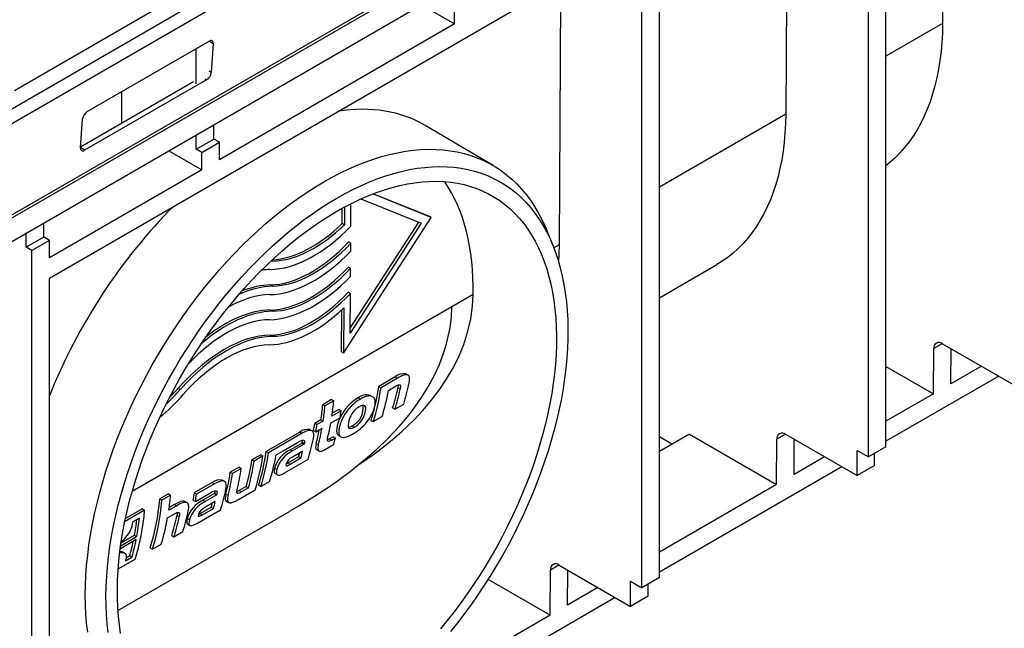
# Model space of a CAD drawing. Units: millimetres. Extents: x 56 to 3304, y 56 to 2320.
# Drawn here: x 2761 to 2921, y 1794 to 1893 of the extents above; entities that cross this region are included whole.
import ezdxf

# ---------------------------------------------------------------- set-up
doc = ezdxf.new("R2010")
doc.units = ezdxf.units.MM
doc.header["$LTSCALE"] = 8
doc.layers.add('HAURATON_PRODUCT_CONTOUR', color=7, linetype='Continuous', lineweight=25)

msp = doc.modelspace()

# ---------------------------------------------------------------- linework, layer by layer
at = {"layer": 'HAURATON_PRODUCT_CONTOUR'}
for p, q in [((2760.59, 1881.08), (3111.33, 2083.55)), ((3112.56, 2081.5), (2407.57, 1674.52)), ((2408.96, 1672.99), (3113.94, 2079.97)), ((2407.9, 1657.52), (3112.88, 2064.5)), ((2407.97, 1657.07), (3112.95, 2064.05)), ((2409.03, 1653.89), (3114.02, 2060.87)), ((2911.54, 1943.98), (2911.22, 1891.94)), ((2902.03, 1823.25), (2902.03, 1935.12)), ((2899.2, 1821.62), (2899.2, 1933.49)), ((2886.08, 1929.29), (2885.77, 1877.24)), ((2865.26, 1802.03), (2865.26, 1913.89)), ((2766.26, 1850.64), (2862.43, 1906.16)), ((2862.43, 1800.39), (2862.43, 1906.16)), ((2849.25, 1898.56), (2849, 1856.01)), ((2826.65, 1894.98), (2832.02, 1891.87)), ((2832.02, 1891.87), (2832.02, 1894.71)), ((2832.02, 1891.87), (2793.84, 1869.83)), ((2911.22, 1891.94), (2902.03, 1886.63)), ((2772.39, 1877.63), (2792.19, 1889.06)), ((2792.24, 1889.09), (2792.85, 1888.69)), ((2790.09, 1882.15), (2790.09, 1887.85)), ((2792.85, 1888.69), (2792.53, 1883.99)), ((2792.53, 1883.99), (2792.21, 1884.2)), ((2791.77, 1882.8), (2771.97, 1871.37)), ((2791.5, 1882.97), (2791.77, 1882.8)), ((2789.65, 1882.45), (2771.32, 1871.87)), ((2777.98, 1880.86), (2777.95, 1875.74)), ((2792.92, 1879.67), (2792.92, 1879.78)), ((2790.09, 1878.04), (2790.09, 1878.15)), ((2771.31, 1871.74), (2771.63, 1876.44)), ((2885.77, 1877.24), (2865.26, 1865.4)), ((2771.33, 1871.91), (2777.95, 1875.74)), ((2777.95, 1875.74), (2777.99, 1875.72)), ((2792.92, 1873.19), (2792.92, 1875.51)), ((2838.31, 1868.89), (2827.26, 1875.39)), ((2790.09, 1871.56), (2790.09, 1873.87)), ((2790.09, 1871.56), (2792.92, 1873.19)), ((2793.84, 1872.66), (2792.92, 1873.19)), ((2771.97, 1871.37), (2771.32, 1871.8)), ((2791.01, 1871.03), (2790.09, 1871.56)), ((2791.01, 1871.03), (2793.84, 1872.66)), ((2793.84, 1869.83), (2793.84, 1872.66)), ((2785.63, 1871.3), (2791.01, 1868.2)), ((2791.01, 1868.2), (2791.01, 1871.03)), ((2791.01, 1868.2), (2766.26, 1853.91)), ((2765.34, 1863.75), (2765.34, 1863.86)), ((2816.81, 1863.47), (2826.6, 1859.52)), ((2828.24, 1860.47), (2818.76, 1864.29)), ((2818.84, 1864.32), (2827.88, 1860.67)), ((2762.51, 1862.12), (2762.51, 1862.23)), ((2813.78, 1859.48), (2813.8, 1861.97)), ((2814.15, 1862.16), (2814.14, 1859.28)), ((2815.19, 1859.04), (2815.21, 1862.71)), ((2814.01, 1838.47), (2828.24, 1860.47)), ((2828.24, 1860.47), (2827.88, 1860.67)), ((2765.34, 1857.27), (2765.34, 1859.59)), ((2814.14, 1859.28), (2813.78, 1859.48)), ((2815.09, 1842.48), (2826.21, 1859.68)), ((2826.6, 1859.52), (2815.09, 1841.72)), ((2762.51, 1855.64), (2762.51, 1857.95)), ((2765.34, 1857.27), (2762.51, 1855.64)), ((2766.26, 1856.74), (2765.34, 1857.27)), ((2847.95, 1855.99), (2846.97, 1858.38)), ((2763.43, 1855.11), (2762.51, 1855.64)), ((2766.26, 1856.74), (2763.43, 1855.11)), ((2766.26, 1853.91), (2766.26, 1856.74)), ((2815.18, 1856.29), (2814.82, 1856.49)), ((2815.17, 1854.97), (2815.18, 1856.29)), ((2849, 1856.01), (2848.14, 1855.52)), ((2763.43, 1743.24), (2763.43, 1855.11)), ((2802.52, 1853.38), (2802.33, 1853.49)), ((2815.15, 1852.22), (2814.8, 1852.42)), ((2815.14, 1850.9), (2815.15, 1852.22)), ((2865.26, 1847.44), (2874.58, 1852.82)), ((2766.26, 1744.88), (2766.26, 1850.64)), ((2802.49, 1849.32), (2802.14, 1849.52)), ((2815.13, 1848.15), (2814.77, 1848.36)), ((2815.09, 1841.72), (2815.13, 1848.15)), ((2835.04, 1847.96), (2831.6, 1845.97)), ((2831.6, 1845.97), (2779.7, 1816.01)), ((2802.47, 1845.25), (2802.11, 1845.45)), ((2813.66, 1838.68), (2813.7, 1845.45)), ((2814.06, 1845.79), (2814.01, 1838.47)), ((2802.44, 1841.18), (2802.09, 1841.38)), ((2911.2, 1840), (2909.8, 1839.19)), ((2911.21, 1839.99), (2922.81, 1833.29)), ((2814.01, 1838.47), (2813.66, 1838.68)), ((2909.75, 1831.85), (2909.8, 1839.19)), ((2912.58, 1833.49), (2912.61, 1839.18)), ((2902.03, 1836.31), (2909.75, 1831.85)), ((2917.53, 1836.34), (2912.58, 1833.49)), ((2824.47, 1834.88), (2824.11, 1835.09)), ((2920.34, 1834.72), (2902.03, 1824.15)), ((2822.4, 1834.6), (2819.72, 1833.05)), ((2819.72, 1833.05), (2820.08, 1832.84)), ((2822.76, 1834.39), (2820.08, 1832.84)), ((2821.29, 1832.41), (2822.44, 1833.08)), ((2822.4, 1834.6), (2822.76, 1834.39)), ((2787.51, 1832.56), (2787.16, 1832.76)), ((2818.7, 1831.39), (2818.34, 1831.59)), ((2822.83, 1832.83), (2823.19, 1832.62)), ((2909.75, 1831.85), (2902.03, 1827.39)), ((2812.05, 1830.91), (2810.63, 1830.09)), ((2810.63, 1830.09), (2810.98, 1829.89)), ((2812.41, 1830.71), (2810.98, 1829.89)), ((2812.05, 1830.91), (2812.41, 1830.71)), ((2816.37, 1831.21), (2816.73, 1831)), ((2822.34, 1829.36), (2823.76, 1830.19)), ((2813.62, 1829.12), (2812.12, 1828.25)), ((2813.27, 1829.33), (2812.17, 1828.69)), ((2813.27, 1829.33), (2813.62, 1829.12)), ((2821.97, 1829.58), (2822.34, 1829.36)), ((2810.34, 1827.63), (2809.33, 1827.06)), ((2809.33, 1827.06), (2809.69, 1826.85)), ((2810.69, 1827.43), (2809.69, 1826.85)), ((2810.34, 1827.63), (2810.69, 1827.43)), ((2811.93, 1827.12), (2813.44, 1827.98)), ((2815.4, 1826.65), (2815.77, 1826.44)), ((2818.45, 1827.55), (2818.82, 1827.34)), ((2818.82, 1827.34), (2820.25, 1828.16)), ((2806.91, 1825.65), (2801.46, 1822.51)), ((2807.26, 1825.45), (2801.82, 1822.3)), ((2806.91, 1825.65), (2807.26, 1825.45)), ((2808.89, 1825.85), (2808.53, 1826.05)), ((2809.15, 1825.92), (2809.51, 1825.71)), ((2809.51, 1825.71), (2810.51, 1826.29)), ((2813.19, 1825.07), (2813.56, 1824.86)), ((2870.13, 1825.33), (2865.26, 1822.52)), ((2870.13, 1825.33), (2884.29, 1817.16)), ((2885.74, 1825.3), (2884.34, 1824.49)), ((2885.75, 1825.3), (2897.36, 1818.6)), ((2804.18, 1822.6), (2806.53, 1823.96)), ((2807.26, 1823.87), (2805.38, 1822.79)), ((2807.62, 1823.66), (2805.74, 1822.58)), ((2807.26, 1823.87), (2807.62, 1823.66)), ((2807.28, 1824.01), (2807.65, 1823.8)), ((2809.56, 1823.8), (2809.92, 1823.59)), ((2811.07, 1822.86), (2812.37, 1823.61)), ((2811.74, 1824.55), (2811.39, 1824.37)), ((2812.32, 1824.88), (2811.74, 1824.55)), ((2811.74, 1824.55), (2812.1, 1824.33)), ((2812.69, 1824.67), (2812.1, 1824.33)), ((2812.32, 1824.88), (2812.69, 1824.67)), ((2867.3, 1823.7), (2865.26, 1824.88)), ((2884.29, 1817.16), (2884.34, 1824.49)), ((2887.12, 1818.79), (2887.16, 1824.49)), ((2800.55, 1821.98), (2799.12, 1821.16)), ((2800.55, 1821.98), (2800.9, 1821.78)), ((2801.46, 1822.51), (2801.82, 1822.3)), ((2803.05, 1821.95), (2804.18, 1822.6)), ((2804.18, 1822.6), (2804.18, 1822.6)), ((2804.18, 1822.6), (2804.18, 1822.6)), ((2805.38, 1822.79), (2805.74, 1822.58)), ((2807.38, 1822.57), (2805.7, 1821.6)), ((2809.64, 1822.8), (2810.01, 1822.58)), ((2897.36, 1822.68), (2899.2, 1821.62)), ((2897.36, 1818.6), (2897.36, 1822.68)), ((2902.03, 1823.25), (2899.2, 1821.62)), ((2900.19, 1820.23), (2900.19, 1822.19)), ((2799.12, 1821.16), (2799.48, 1820.95)), ((2800.9, 1821.78), (2799.48, 1820.95)), ((2804.41, 1819.01), (2808.23, 1821.22)), ((2804.94, 1820.63), (2806.72, 1821.66)), ((2804.94, 1820.63), (2805.31, 1820.42)), ((2805.31, 1820.42), (2807.09, 1821.45)), ((2806.72, 1821.66), (2807.09, 1821.45)), ((2892.07, 1821.65), (2887.12, 1818.79)), ((2797.04, 1819.96), (2795.62, 1819.14)), ((2795.62, 1819.14), (2795.98, 1818.93)), ((2797.4, 1819.75), (2795.98, 1818.93)), ((2797.04, 1819.96), (2797.4, 1819.75)), ((2802.81, 1819.8), (2803.18, 1819.59)), ((2802.9, 1818.92), (2803.27, 1818.7)), ((2894.88, 1820.03), (2865.26, 1802.92)), ((2900.19, 1820.23), (2897.36, 1818.6)), ((2792.7, 1817.45), (2789.78, 1815.77)), ((2793.06, 1817.25), (2790.14, 1815.56)), ((2792.7, 1817.45), (2793.06, 1817.25)), ((2794.68, 1817.65), (2794.32, 1817.85)), ((2800.57, 1816.8), (2801.99, 1817.62)), ((2884.29, 1817.16), (2865.26, 1806.17)), ((2785.58, 1815.63), (2784.17, 1814.82)), ((2785.58, 1815.63), (2785.94, 1815.43)), ((2789.78, 1815.77), (2790.14, 1815.56)), ((2789.95, 1814.39), (2792.32, 1815.76)), ((2793.05, 1815.67), (2791.18, 1814.59)), ((2793.41, 1815.46), (2791.54, 1814.38)), ((2793.05, 1815.67), (2793.41, 1815.46)), ((2793.08, 1815.81), (2793.44, 1815.6)), ((2794.91, 1815.6), (2795.28, 1815.39)), ((2796.97, 1814.72), (2799.65, 1816.27)), ((2798.21, 1816.83), (2797.06, 1816.17)), ((2797.06, 1816.17), (2797.43, 1815.96)), ((2798.57, 1816.62), (2797.43, 1815.96)), ((2798.21, 1816.83), (2798.57, 1816.62)), ((2800.2, 1817.01), (2800.57, 1816.8)), ((2784.17, 1814.82), (2784.52, 1814.61)), ((2785.94, 1815.43), (2784.52, 1814.61)), ((2786.56, 1813.91), (2785.7, 1813.41)), ((2786.56, 1813.91), (2786.92, 1813.7)), ((2788.61, 1814.17), (2788.25, 1814.38)), ((2789.59, 1814.59), (2789.95, 1814.39)), ((2791.18, 1814.59), (2791.54, 1814.38)), ((2793.17, 1814.37), (2791.5, 1813.4)), ((2794.99, 1814.42), (2795.35, 1814.21)), ((2777.39, 1796.72), (2805.21, 1812.78)), ((2781.72, 1812.99), (2778.53, 1811.15)), ((2781.36, 1813.2), (2778.62, 1811.61)), ((2781.36, 1813.2), (2781.72, 1812.99)), ((2785.44, 1811.72), (2786.58, 1812.37)), ((2786.92, 1813.7), (2785.65, 1812.97)), ((2790.2, 1810.81), (2794.03, 1813.02)), ((2790.74, 1812.43), (2792.52, 1813.46)), ((2790.74, 1812.43), (2791.1, 1812.22)), ((2791.1, 1812.22), (2792.88, 1813.25)), ((2792.52, 1813.46), (2792.88, 1813.25)), ((2780.86, 1811.69), (2779.82, 1811.08)), ((2786.98, 1812.14), (2787.34, 1811.93)), ((2788.61, 1811.6), (2788.98, 1811.39)), ((2788.7, 1810.72), (2789.07, 1810.51)), ((2786.48, 1808.67), (2787.92, 1809.49)), ((2780.33, 1808.2), (2777.78, 1806.73)), ((2777.85, 1807.2), (2780.42, 1808.69)), ((2777.92, 1807.66), (2780.06, 1808.9)), ((2780.06, 1808.9), (2780.42, 1808.69)), ((2782.98, 1806.64), (2784.4, 1807.46)), ((2786.11, 1808.88), (2786.48, 1808.67)), ((2777.74, 1806.33), (2778.11, 1806.12)), ((2778.43, 1806.03), (2778.07, 1806.24)), ((2782.61, 1806.86), (2782.98, 1806.64)), ((2777.44, 1803.45), (2780.18, 1805.02)), ((2778.59, 1804.75), (2779.64, 1805.35)), ((2778.71, 1805.24), (2779.27, 1805.56)), ((2779.27, 1805.56), (2779.64, 1805.35)), ((2847.53, 1795.93), (2847.57, 1803.27)), ((2848.97, 1804.08), (2847.57, 1803.27)), ((2848.98, 1804.07), (2860.59, 1797.37)), ((2850.35, 1797.56), (2850.39, 1803.26)), ((2847.53, 1795.93), (2837.46, 1801.74)), ((2860.59, 1801.45), (2862.43, 1800.39)), ((2860.59, 1797.37), (2860.59, 1801.45)), ((2865.26, 1802.03), (2862.43, 1800.39)), ((2855.3, 1800.42), (2850.35, 1797.56)), ((2863.42, 1799), (2863.42, 1800.96)), ((2858.11, 1798.8), (2766.26, 1745.77)), ((2863.42, 1799), (2860.59, 1797.37)), ((2847.53, 1795.93), (2766.26, 1749.02))]:
    msp.add_line(p, q, dxfattribs=at)
at = {"layer": 'HAURATON_PRODUCT_CONTOUR', "flags": 128}
for points in [[(2911.22, 1891.94), (2911.19, 1890.39), (2911.11, 1888.87), (2910.98, 1887.39), (2910.8, 1885.94), (2910.57, 1884.52), (2910.3, 1883.14), (2909.98, 1881.81), (2909.61, 1880.51), (2909.2, 1879.25), (2908.74, 1878.04), (2908.24, 1876.88), (2907.69, 1875.76), (2907.1, 1874.69), (2906.46, 1873.67), (2905.79, 1872.71), (2905.07, 1871.79), (2904.31, 1870.93), (2903.51, 1870.13), (2902.68, 1869.38), (2902.03, 1868.85)], [(2792.85, 1888.69), (2792.84, 1888.83), (2792.81, 1888.96), (2792.76, 1889.05), (2792.68, 1889.12), (2792.58, 1889.16), (2792.46, 1889.16), (2792.33, 1889.13), (2792.19, 1889.06)], [(2885.77, 1877.24), (2885.73, 1875.69), (2885.65, 1874.18), (2885.52, 1872.69), (2885.34, 1871.24), (2885.12, 1869.83), (2884.84, 1868.45), (2884.52, 1867.11), (2884.16, 1865.81), (2883.75, 1864.56), (2883.29, 1863.35), (2882.78, 1862.18), (2882.24, 1861.07), (2881.64, 1860), (2881.01, 1858.98), (2880.33, 1858.01), (2879.61, 1857.1), (2878.85, 1856.24), (2878.06, 1855.43), (2877.22, 1854.68), (2876.35, 1853.99), (2875.43, 1853.35), (2874.58, 1852.82)], [(2771.31, 1871.74), (2771.32, 1871.6), (2771.35, 1871.47), (2771.4, 1871.37), (2771.48, 1871.31), (2771.58, 1871.27), (2771.7, 1871.27), (2771.83, 1871.3), (2771.97, 1871.37)], [(2810.81, 1866.25), (2812.16, 1867.01), (2813.51, 1867.7), (2814.85, 1868.34), (2816.19, 1868.93), (2817.53, 1869.45), (2818.85, 1869.92), (2820.17, 1870.33), (2821.48, 1870.68), (2822.77, 1870.97), (2824.05, 1871.2), (2825.31, 1871.37), (2826.55, 1871.48), (2827.78, 1871.53), (2828.98, 1871.51), (2830.16, 1871.44), (2831.32, 1871.3), (2832.45, 1871.11), (2833.56, 1870.85), (2834.64, 1870.54), (2835.69, 1870.16), (2836.71, 1869.72), (2837.7, 1869.23), (2838.65, 1868.68), (2839.58, 1868.07), (2840.46, 1867.4), (2841.31, 1866.68), (2842.13, 1865.91), (2842.9, 1865.07), (2843.64, 1864.19), (2844.33, 1863.26), (2844.99, 1862.27), (2845.6, 1861.23), (2846.17, 1860.15), (2846.7, 1859.02), (2846.97, 1858.38)], [(2812.93, 1863.61), (2814.26, 1864.35), (2815.59, 1865.04), (2816.91, 1865.67), (2818.23, 1866.24), (2819.55, 1866.76), (2820.85, 1867.21), (2822.15, 1867.61), (2823.43, 1867.94), (2824.7, 1868.22), (2825.96, 1868.44), (2827.2, 1868.59), (2828.42, 1868.69), (2829.62, 1868.72), (2830.8, 1868.7), (2831.96, 1868.61), (2833.09, 1868.46), (2834.2, 1868.25), (2835.28, 1867.98), (2836.34, 1867.65), (2837.36, 1867.26), (2838.36, 1866.81), (2839.32, 1866.31), (2840.25, 1865.74), (2841.14, 1865.12), (2842, 1864.44), (2842.82, 1863.7), (2843.6, 1862.92), (2844.35, 1862.07), (2845.06, 1861.18), (2845.72, 1860.23), (2846.35, 1859.23), (2846.93, 1858.19), (2847.47, 1857.09), (2847.96, 1855.95), (2848.41, 1854.77), (2848.82, 1853.54), (2849.18, 1852.27), (2849.5, 1850.96), (2849.77, 1849.61), (2849.99, 1848.23), (2850.17, 1846.8), (2850.3, 1845.35), (2850.38, 1843.86), (2850.41, 1842.35), (2850.4, 1840.8), (2850.34, 1839.24), (2850.24, 1837.64), (2850.08, 1836.03), (2849.88, 1834.39), (2849.64, 1832.74), (2849.35, 1831.07), (2849.01, 1829.39), (2848.62, 1827.7), (2848.19, 1826), (2847.72, 1824.29), (2847.2, 1822.57), (2846.64, 1820.85), (2846.04, 1819.14), (2845.39, 1817.42), (2844.71, 1815.71), (2843.98, 1814), (2843.22, 1812.3), (2842.41, 1810.61), (2841.57, 1808.94), (2840.7, 1807.27), (2839.79, 1805.63), (2838.84, 1804), (2837.86, 1802.39), (2836.85, 1800.81), (2835.81, 1799.25), (2834.75, 1797.72), (2833.65, 1796.21), (2832.53, 1794.74), (2831.38, 1793.3)], [(2772.47, 1793.19), (2772.3, 1794.65), (2772.19, 1796.13), (2772.12, 1797.65), (2772.09, 1799.2), (2772.12, 1800.77), (2772.19, 1802.37), (2772.3, 1803.99), (2772.47, 1805.64), (2772.68, 1807.3), (2772.94, 1808.98), (2773.24, 1810.68), (2773.59, 1812.39), (2773.99, 1814.11), (2774.43, 1815.84), (2774.91, 1817.57), (2775.44, 1819.31), (2776.01, 1821.06), (2776.62, 1822.8), (2777.28, 1824.55), (2777.97, 1826.28), (2778.71, 1828.02), (2779.49, 1829.74), (2780.3, 1831.46), (2781.15, 1833.16), (2782.04, 1834.85), (2782.96, 1836.53), (2783.91, 1838.18), (2784.9, 1839.82), (2785.92, 1841.43), (2786.97, 1843.02), (2788.05, 1844.58), (2789.16, 1846.11), (2790.29, 1847.62), (2791.45, 1849.09), (2792.63, 1850.53), (2793.83, 1851.93), (2795.06, 1853.3), (2796.3, 1854.63), (2797.56, 1855.91), (2798.84, 1857.16), (2800.13, 1858.36), (2801.44, 1859.52), (2802.76, 1860.63), (2804.08, 1861.69), (2805.42, 1862.71), (2806.76, 1863.67), (2808.11, 1864.59), (2809.45, 1865.45), (2810.81, 1866.25)], [(2812.93, 1861.48), (2814.22, 1862.2), (2815.51, 1862.86), (2816.8, 1863.47), (2818.09, 1864.02), (2819.36, 1864.52), (2820.63, 1864.95), (2821.89, 1865.33), (2823.14, 1865.65), (2824.37, 1865.9), (2825.59, 1866.1), (2826.79, 1866.24), (2827.97, 1866.31), (2829.14, 1866.33), (2830.28, 1866.29), (2831.4, 1866.18), (2832.49, 1866.02), (2833.56, 1865.79), (2834.6, 1865.5), (2835.61, 1865.16), (2836.6, 1864.75), (2837.55, 1864.29), (2838.47, 1863.77), (2839.35, 1863.19), (2840.2, 1862.55), (2841.02, 1861.86), (2841.8, 1861.12), (2842.54, 1860.32), (2843.24, 1859.47), (2843.9, 1858.56), (2844.52, 1857.61), (2845.1, 1856.61), (2845.63, 1855.55), (2846.12, 1854.46), (2846.57, 1853.31), (2846.98, 1852.13), (2847.34, 1850.9), (2847.65, 1849.63), (2847.92, 1848.32), (2848.14, 1846.98), (2848.32, 1845.6), (2848.45, 1844.19), (2848.53, 1842.74), (2848.56, 1841.27), (2848.55, 1839.77), (2848.49, 1838.24), (2848.39, 1836.69), (2848.24, 1835.12), (2848.04, 1833.53), (2847.79, 1831.92), (2847.5, 1830.29), (2847.16, 1828.66), (2846.78, 1827.01), (2846.35, 1825.35), (2845.88, 1823.69), (2845.37, 1822.02), (2844.81, 1820.35), (2844.21, 1818.68), (2843.57, 1817.01), (2842.89, 1815.34), (2842.17, 1813.69), (2841.41, 1812.04), (2840.62, 1810.4), (2839.78, 1808.77), (2838.91, 1807.16), (2838.01, 1805.57), (2837.08, 1804), (2836.11, 1802.45), (2835.11, 1800.92), (2834.08, 1799.42), (2833.03, 1797.94), (2831.95, 1796.5), (2830.84, 1795.09), (2829.71, 1793.71)], [(2775.77, 1793.13), (2775.62, 1794.56), (2775.51, 1796.03), (2775.45, 1797.54), (2775.44, 1799.07), (2775.47, 1800.62), (2775.56, 1802.2), (2775.69, 1803.81), (2775.86, 1805.43), (2776.09, 1807.08), (2776.36, 1808.74), (2776.67, 1810.41), (2777.03, 1812.1), (2777.44, 1813.8), (2777.89, 1815.5), (2778.39, 1817.22), (2778.93, 1818.93), (2779.51, 1820.65), (2780.13, 1822.37), (2780.8, 1824.08), (2781.5, 1825.79), (2782.25, 1827.5), (2783.03, 1829.19), (2783.86, 1830.87), (2784.71, 1832.54), (2785.61, 1834.2), (2786.54, 1835.83), (2787.5, 1837.45), (2788.49, 1839.05), (2789.52, 1840.62), (2790.57, 1842.17), (2791.65, 1843.69), (2792.76, 1845.18), (2793.89, 1846.63), (2795.05, 1848.06), (2796.23, 1849.45), (2797.44, 1850.8), (2798.66, 1852.12), (2799.9, 1853.39), (2801.15, 1854.63), (2802.42, 1855.82), (2803.71, 1856.96), (2805, 1858.06), (2806.31, 1859.11), (2807.62, 1860.12), (2808.94, 1861.07), (2810.27, 1861.97), (2811.6, 1862.82), (2812.93, 1863.61)], [(2777.82, 1792.99), (2777.62, 1794.35), (2777.47, 1795.75), (2777.36, 1797.18), (2777.3, 1798.64), (2777.29, 1800.12), (2777.33, 1801.64), (2777.41, 1803.18), (2777.54, 1804.74), (2777.71, 1806.32), (2777.93, 1807.92), (2778.2, 1809.54), (2778.52, 1811.17), (2778.88, 1812.81), (2779.28, 1814.47), (2779.73, 1816.13), (2780.22, 1817.79), (2780.76, 1819.46), (2781.34, 1821.13), (2781.96, 1822.8), (2782.62, 1824.47), (2783.32, 1826.13), (2784.06, 1827.79), (2784.83, 1829.43), (2785.65, 1831.06), (2786.5, 1832.68), (2787.39, 1834.28), (2788.31, 1835.86), (2789.26, 1837.42), (2790.24, 1838.96), (2791.25, 1840.48), (2792.29, 1841.97), (2793.36, 1843.43), (2794.46, 1844.86), (2795.58, 1846.25), (2796.72, 1847.62), (2797.88, 1848.94), (2799.06, 1850.23), (2800.27, 1851.48), (2801.48, 1852.69), (2802.72, 1853.86), (2803.96, 1854.98), (2805.22, 1856.06), (2806.49, 1857.08), (2807.77, 1858.06), (2809.05, 1859), (2810.34, 1859.87), (2811.63, 1860.7), (2812.93, 1861.48)], [(2849, 1856.01), (2848.96, 1854.49), (2848.9, 1853.27)], [(2816.52, 1820.43), (2816.65, 1820.51), (2819, 1822.13), (2821.26, 1823.86), (2823.41, 1825.68), (2825.42, 1827.6), (2826.87, 1829.14), (2828.24, 1830.75), (2829.51, 1832.42), (2830.68, 1834.15), (2831.72, 1835.94), (2832.64, 1837.77), (2833.5, 1839.87), (2834.18, 1842.03), (2834.64, 1844.02), (2834.92, 1846.05), (2835.04, 1847.96)], [(2805.21, 1812.79), (2806.76, 1813.69), (2809.26, 1815.23), (2811.7, 1816.84), (2813.4, 1818.03), (2815.06, 1819.26), (2817.21, 1820.98), (2819.27, 1822.77), (2821.24, 1824.65), (2823.08, 1826.62), (2824.64, 1828.47), (2825.68, 1829.83), (2826.65, 1831.24), (2827.74, 1832.99), (2828.71, 1834.78), (2829.55, 1836.61), (2830.25, 1838.47), (2830.65, 1839.73), (2831, 1841.14), (2831.28, 1842.56), (2831.5, 1844.26), (2831.6, 1845.97)], [(2824.65, 1833.62), (2824.69, 1833.83), (2824.71, 1834.04), (2824.72, 1834.24), (2824.71, 1834.43), (2824.7, 1834.52), (2824.64, 1834.7), (2824.59, 1834.77), (2824.54, 1834.83), (2824.4, 1834.92), (2824.31, 1834.94), (2824.2, 1834.95), (2823.97, 1834.92), (2823.85, 1834.89), (2823.59, 1834.81), (2823.32, 1834.69), (2823.04, 1834.55), (2822.76, 1834.39)], [(2822.44, 1833.08), (2822.78, 1833.26), (2823.04, 1833.34), (2823.15, 1833.33), (2823.23, 1833.25), (2823.25, 1833.07), (2823.19, 1832.62)], [(2822.89, 1833.29), (2822.89, 1833.28), (2822.83, 1832.83)], [(2815.44, 1825.31), (2815.74, 1825.49), (2816.04, 1825.69), (2816.36, 1825.92), (2816.68, 1826.18), (2816.9, 1826.37), (2817.33, 1826.79), (2817.54, 1827.01), (2817.73, 1827.23), (2818.1, 1827.7), (2818.26, 1827.95), (2818.4, 1828.18), (2818.66, 1828.64), (2818.76, 1828.87), (2818.89, 1829.19), (2818.99, 1829.5), (2819.06, 1829.81), (2819.11, 1830.11), (2819.13, 1830.33), (2819.13, 1830.55), (2819.11, 1830.75), (2819.06, 1830.93), (2819, 1831.07), (2818.83, 1831.29), (2818.72, 1831.37), (2818.59, 1831.44), (2818.3, 1831.5), (2818.13, 1831.5), (2817.96, 1831.49), (2817.59, 1831.4), (2817.39, 1831.32), (2817.06, 1831.18), (2816.73, 1831)], [(2816.37, 1831.21), (2815.77, 1830.81), (2815.14, 1830.3), (2814.73, 1829.89), (2814.34, 1829.43), (2813.99, 1828.95), (2813.67, 1828.44), (2813.43, 1827.97), (2813.22, 1827.5), (2813.02, 1826.86), (2812.89, 1826.27), (2812.86, 1825.84), (2812.91, 1825.47), (2813.01, 1825.23), (2813.19, 1825.07)], [(2816.73, 1831), (2816.43, 1830.82), (2816.12, 1830.61), (2815.81, 1830.37), (2815.5, 1830.09), (2815.29, 1829.9), (2814.89, 1829.46), (2814.69, 1829.23), (2814.52, 1828.99), (2814.18, 1828.49), (2814.03, 1828.24), (2813.9, 1828), (2813.68, 1827.52), (2813.59, 1827.29), (2813.47, 1826.97), (2813.38, 1826.65), (2813.31, 1826.35), (2813.25, 1826.06), (2813.23, 1825.84), (2813.22, 1825.63), (2813.24, 1825.43), (2813.27, 1825.26), (2813.32, 1825.13), (2813.46, 1824.93), (2813.56, 1824.86), (2813.67, 1824.81), (2813.95, 1824.77), (2814.11, 1824.78), (2814.27, 1824.81), (2814.64, 1824.92), (2814.83, 1825), (2815.13, 1825.14), (2815.44, 1825.31)], [(2815.77, 1826.44), (2816.25, 1826.78), (2816.65, 1827.16), (2816.99, 1827.59), (2817.17, 1827.89), (2817.32, 1828.18), (2817.48, 1828.61), (2817.58, 1829.02), (2817.62, 1829.34), (2817.6, 1829.62), (2817.46, 1829.89), (2817.18, 1829.99), (2816.84, 1829.92), (2816.52, 1829.76)], [(2816.52, 1829.76), (2816.04, 1829.42), (2815.66, 1829.03), (2815.34, 1828.58), (2815.17, 1828.28), (2815.04, 1827.99), (2814.88, 1827.55), (2814.79, 1827.15), (2814.75, 1826.83), (2814.76, 1826.55), (2814.88, 1826.29), (2814.99, 1826.23), (2815.14, 1826.21), (2815.48, 1826.29), (2815.77, 1826.44)], [(2814.81, 1826.43), (2815.11, 1826.51), (2815.4, 1826.65)], [(2809.11, 1824.62), (2809.17, 1824.99), (2809.17, 1825.34), (2809.12, 1825.55), (2809.03, 1825.73), (2808.89, 1825.85), (2808.7, 1825.91), (2808.5, 1825.92), (2808.27, 1825.89), (2807.84, 1825.74), (2807.38, 1825.51), (2807.26, 1825.45)], [(2806.53, 1823.96), (2806.91, 1824.17), (2807.28, 1824.31), (2807.48, 1824.34), (2807.61, 1824.28), (2807.67, 1824.16), (2807.66, 1823.87), (2807.65, 1823.8)], [(2807.31, 1824.32), (2807.3, 1824.08), (2807.28, 1824.01)], [(2809.56, 1823.8), (2809.48, 1823.41), (2809.47, 1823.07), (2809.52, 1822.93), (2809.6, 1822.83), (2809.64, 1822.8)], [(2809.92, 1823.59), (2809.84, 1823.2), (2809.84, 1822.86), (2809.88, 1822.72), (2809.96, 1822.61), (2810.08, 1822.55), (2810.23, 1822.54), (2810.4, 1822.56), (2810.59, 1822.63), (2810.82, 1822.73), (2811.07, 1822.86)], [(2812.1, 1824.33), (2811.74, 1824.16), (2811.55, 1824.12), (2811.43, 1824.17), (2811.38, 1824.32), (2811.4, 1824.58), (2811.46, 1824.87)], [(2804.67, 1820.48), (2804.64, 1820.28), (2804.66, 1820.2), (2804.73, 1820.17), (2804.85, 1820.19), (2805.07, 1820.29), (2805.31, 1820.42)], [(2804.67, 1820.48), (2804.7, 1820.5), (2804.94, 1820.63)], [(2802.81, 1819.8), (2802.75, 1819.51), (2802.74, 1819.26), (2802.76, 1819.1), (2802.83, 1818.98), (2802.9, 1818.92)], [(2803.18, 1819.59), (2803.12, 1819.3), (2803.1, 1819.04), (2803.13, 1818.89), (2803.19, 1818.77), (2803.29, 1818.69), (2803.44, 1818.66), (2803.59, 1818.67), (2803.77, 1818.72), (2804.07, 1818.84), (2804.41, 1819.01)], [(2794.91, 1816.42), (2794.96, 1816.79), (2794.96, 1817.14), (2794.91, 1817.35), (2794.82, 1817.53), (2794.68, 1817.65), (2794.49, 1817.71), (2794.29, 1817.72), (2794.07, 1817.69), (2793.64, 1817.54), (2793.17, 1817.31), (2793.06, 1817.25)], [(2792.32, 1815.76), (2792.74, 1815.98), (2793.12, 1816.12), (2793.31, 1816.13), (2793.43, 1816.05), (2793.47, 1815.9), (2793.44, 1815.6)], [(2793.11, 1816.12), (2793.11, 1816.11), (2793.08, 1815.81)], [(2794.91, 1815.6), (2794.83, 1815.18), (2794.8, 1814.81), (2794.83, 1814.64), (2794.9, 1814.5), (2794.99, 1814.43)], [(2797.43, 1815.96), (2797.05, 1815.76), (2796.85, 1815.69), (2796.74, 1815.7), (2796.68, 1815.77), (2796.66, 1815.95), (2796.73, 1816.32)], [(2797.06, 1816.17), (2796.68, 1815.97), (2796.66, 1815.96)], [(2788.25, 1814.38), (2788.24, 1814.39), (2788.07, 1814.44), (2787.84, 1814.44), (2787.57, 1814.38), (2787.08, 1814.18), (2786.56, 1813.91)], [(2788.81, 1812.93), (2788.84, 1813.14), (2788.87, 1813.35), (2788.88, 1813.55), (2788.86, 1813.74), (2788.84, 1813.83), (2788.78, 1814.01), (2788.73, 1814.08), (2788.67, 1814.13), (2788.52, 1814.21), (2788.43, 1814.23), (2788.32, 1814.24), (2788.07, 1814.21), (2787.93, 1814.17), (2787.69, 1814.09), (2787.44, 1813.98), (2787.18, 1813.85), (2786.92, 1813.7)], [(2795.28, 1815.39), (2795.19, 1814.97), (2795.17, 1814.6), (2795.2, 1814.43), (2795.26, 1814.29), (2795.37, 1814.2), (2795.53, 1814.16), (2795.75, 1814.18), (2796, 1814.25), (2796.47, 1814.45), (2796.97, 1814.72)], [(2786.58, 1812.37), (2787, 1812.58), (2787.18, 1812.62), (2787.3, 1812.59), (2787.37, 1812.49), (2787.39, 1812.25), (2787.34, 1811.93)], [(2787.02, 1812.58), (2787.02, 1812.45), (2786.98, 1812.14)], [(2790.46, 1812.28), (2790.43, 1812.08), (2790.46, 1812), (2790.52, 1811.97), (2790.64, 1811.99), (2790.87, 1812.09), (2791.1, 1812.22)], [(2790.46, 1812.28), (2790.5, 1812.3), (2790.74, 1812.43)], [(2788.61, 1811.6), (2788.55, 1811.31), (2788.54, 1811.06), (2788.56, 1810.9), (2788.62, 1810.78), (2788.7, 1810.72)], [(2788.98, 1811.39), (2788.92, 1811.1), (2788.9, 1810.84), (2788.93, 1810.69), (2788.99, 1810.57), (2789.09, 1810.49), (2789.23, 1810.46), (2789.39, 1810.47), (2789.57, 1810.52), (2789.87, 1810.64), (2790.2, 1810.81)], [(2777.69, 1806.05), (2777.7, 1806.06), (2778.11, 1806.12)], [(2777.74, 1806.33), (2777.98, 1806.28), (2778.06, 1806.23)], [(2778.11, 1806.12), (2778.34, 1806.07), (2778.53, 1805.96), (2778.65, 1805.78), (2778.72, 1805.55), (2778.72, 1805.27), (2778.66, 1804.95), (2778.63, 1804.85), (2778.59, 1804.75)]]:
    msp.add_lwpolyline(points, dxfattribs=at)
at = {"layer": 'HAURATON_PRODUCT_CONTOUR'}
for centre, radius, start, end in [((2790.89, 1884.19), 1.65, 302.0693, 352.8264), ((2773.27, 1876.24), 1.65, 122.0693, 172.8264), ((2910.66, 1839.32), 0.872, 50.7015, 188.6165), ((2823.77, 1833.05), 2.07, 80.6056, 131.4572), ((2817.73, 1829.48), 2.2, 73.9053, 128.1411), ((2813.97, 1829.56), 3.24, 296.2544, 7.6644), ((2808.15, 1824.09), 2, 79.1668, 128.4527), ((2885.2, 1824.62), 0.872, 50.7015, 188.6165), ((2807.36, 1818.49), 4.73, 114.7491, 163.9367), ((2807.72, 1818.3), 4.72, 114.726, 164.093), ((2806.43, 1819.88), 1.86, 113.1138, 161.3122), ((2793.95, 1815.89), 2, 79.1608, 128.447), ((2793.16, 1810.29), 4.73, 114.7536, 163.9436), ((2793.51, 1810.1), 4.71, 114.7305, 164.0999), ((2792.23, 1811.69), 1.86, 113.1245, 161.3264), ((2775.49, 1811.55), 4.35, 316.9322, 353.7978), ((2775.63, 1811.01), 3.89, 306.6419, 321.4703), ((2848.43, 1803.4), 0.872, 50.7015, 188.6165)]:
    msp.add_arc(centre, radius, start, end, dxfattribs=at)
for centre, major_axis, ratio, start_param, end_param in [((2799.5, 1828.07), (27.71, 47.35), 0.573337, 6.281726, 6.72047), ((2799.5, 1828.07), (25.39, 43.38), 0.573337, 5.485642, 6.02396), ((2799.5, 1828.07), (27.71, 47.35), 0.573337, 1.140234, 1.824949), ((2809.29, 1873.05), (11.67, 19.94), 0.573337, 3.478036, 4.307176), ((2808.93, 1873.25), (10.91, 18.64), 0.573337, 3.49784, 4.260389), ((2809.29, 1873.05), (10.91, 18.64), 0.573337, 3.478036, 4.260389), ((2808.91, 1869.18), (10.91, 18.64), 0.573337, 3.478036, 4.334812), ((2809.26, 1868.98), (10.91, 18.64), 0.573337, 3.478036, 4.334812), ((2809.26, 1868.98), (11.67, 19.94), 0.573337, 3.478036, 4.307176), ((2808.89, 1865.11), (10.91, 18.64), 0.573337, 3.478036, 4.334812), ((2794.94, 1831.39), (12.21, 20.85), 0.573337, 0.336443, 0.357196), ((2809.24, 1864.91), (10.91, 18.64), 0.573337, 3.478036, 4.334812), ((2794.94, 1831.39), (11.45, 19.56), 0.573337, 0.336443, 0.429245), ((2809.24, 1864.91), (11.67, 19.94), 0.573337, 3.478036, 4.307176), ((2794.92, 1827.32), (12.21, 20.85), 0.573337, 0.336443, 0.670158), ((2794.56, 1827.53), (12.21, 20.85), 0.573337, 0.336443, 0.620834), ((2794.92, 1827.32), (11.45, 19.56), 0.573337, 0.336443, 0.771894), ((2808.86, 1861.04), (10.91, 18.64), 0.573337, 3.478036, 4.334812), ((2809.21, 1860.84), (10.91, 18.64), 0.573337, 3.478036, 4.334812), ((2794.89, 1823.25), (12.21, 20.85), 0.573337, 0.336443, 1.031159), ((2794.54, 1823.46), (12.21, 20.85), 0.573337, 0.336443, 0.963884), ((2809.21, 1860.84), (11.67, 19.94), 0.573337, 3.478036, 4.238226), ((2794.89, 1823.25), (11.45, 19.56), 0.573337, 0.336443, 1.186069), ((2794.52, 1819.39), (12.21, 20.85), 0.573337, 0.336443, 1.241076), ((2794.87, 1819.18), (12.21, 20.85), 0.573337, 0.336443, 1.241076), ((2794.87, 1819.18), (11.45, 19.56), 0.573337, 0.336443, 1.241076), ((2782.01, 1861.73), (-27, 46.77), 0.577379, 3.678533, 3.769618), ((2786.94, 1864.58), (-27.25, 47.2), 0.577379, 3.627229, 3.718963), ((2780.93, 1844.51), (11.67, 19.94), 0.573337, 4.137986, 4.382669), ((2780.93, 1844.51), (10.91, 18.64), 0.573337, 4.222239, 4.382669), ((2780.58, 1844.72), (10.91, 18.64), 0.573337, 4.283631, 4.382669), ((2782.01, 1861.73), (-27.25, 47.2), 0.577379, 3.627229, 3.771075), ((2783.43, 1862.56), (-27.25, 47.2), 0.577379, 3.627229, 3.739804), ((2785.52, 1863.76), (-27, 46.77), 0.577379, 3.624365, 3.712334), ((2785.52, 1863.76), (-27.25, 47.2), 0.577379, 3.627229, 3.714335), ((2772.62, 1856.32), (-27, 46.77), 0.577379, 3.769617, 3.82963), ((2772.62, 1856.32), (-27.25, 47.2), 0.577379, 3.771073, 3.830527), ((2774.05, 1857.14), (-27.25, 47.2), 0.577379, 3.771074, 3.830527), ((2775.55, 1858.01), (-27.25, 47.2), 0.577379, 3.742771, 3.771074), ((2782.01, 1861.73), (-27, 46.77), 0.577379, 3.624365, 3.677096), ((2771.62, 1855.74), (-27, 46.77), 0.577379, 3.741045, 3.769617), ((2771.62, 1855.74), (-27.25, 47.2), 0.577379, 3.742771, 3.771073), ((2774.05, 1857.14), (-27.25, 47.2), 0.577379, 3.684872, 3.742771), ((2772.62, 1856.32), (-27, 46.77), 0.577379, 3.6704, 3.728592), ((2772.62, 1856.32), (-27.25, 47.2), 0.577379, 3.672807, 3.742771), ((2769.94, 1854.77), (-27, 46.77), 0.577379, 3.713158, 3.716718), ((2769.94, 1854.77), (-27.25, 47.2), 0.577379, 3.715151, 3.718677), ((2771.42, 1855.62), (-27.25, 47.2), 0.577379, 3.627227, 3.717869), ((2775.55, 1858.01), (-27.25, 47.2), 0.577379, 3.627228, 3.656316), ((2763.75, 1851.19), (-27, 46.77), 0.577379, 3.624362, 3.769616), ((2763.75, 1851.19), (-27.25, 47.2), 0.577379, 3.627226, 3.771072), ((2765.17, 1852.02), (-27.25, 47.2), 0.577379, 3.627226, 3.741664), ((2769.95, 1854.78), (-27, 46.77), 0.577379, 3.654009, 3.670848), ((2769.95, 1854.78), (-27.25, 47.2), 0.577379, 3.656578, 3.686515), ((2761.41, 1849.84), (-27, 46.77), 0.577379, 3.656786, 3.769616), ((2761.41, 1849.84), (-27.25, 47.2), 0.577379, 3.659327, 3.771072), ((2762.83, 1850.67), (-27.25, 47.2), 0.577379, 3.627226, 3.771072), ((2757.91, 1847.82), (-27, 46.77), 0.577379, 3.678157, 3.769615), ((2757.91, 1847.82), (-27.25, 47.2), 0.577379, 3.680488, 3.771071), ((2759.33, 1848.64), (-27.25, 47.2), 0.577379, 3.683502, 3.771072), ((2752.07, 1844.45), (-27, 46.77), 0.577379, 3.739951, 3.769614), ((2752.07, 1844.45), (-27.25, 47.2), 0.577379, 3.741688, 3.771071), ((2755.74, 1846.57), (-27, 46.77), 0.577379, 3.713157, 3.716717), ((2755.74, 1846.57), (-27.25, 47.2), 0.577379, 3.715149, 3.718675), ((2757.21, 1847.42), (-27.25, 47.2), 0.577379, 3.627225, 3.717867), ((2746.17, 1841.04), (-27, 46.77), 0.577379, 3.62436, 3.829626), ((2746.17, 1841.04), (-27.25, 47.2), 0.577379, 3.627224, 3.830523), ((2747.58, 1841.86), (-27.25, 47.2), 0.577379, 3.77107, 3.830523), ((2755.75, 1846.58), (-27, 46.77), 0.577379, 3.654008, 3.670846), ((2755.75, 1846.58), (-27.25, 47.2), 0.577379, 3.656576, 3.686513), ((2743.36, 1839.42), (-27.25, 47.2), 0.577379, 3.62723, 3.830526), ((2751.1, 1843.89), (-27.25, 47.2), 0.577379, 3.627225, 3.718959), ((2742.59, 1838.98), (-27, 46.77), 0.577379, 3.734331, 3.797943), ((2742.59, 1838.98), (-27.25, 47.2), 0.577379, 3.736121, 3.810023), ((2747.58, 1841.86), (-27.25, 47.2), 0.577379, 3.627224, 3.7398), ((2749.67, 1843.07), (-27, 46.77), 0.577379, 3.62436, 3.712604), ((2749.67, 1843.07), (-27.25, 47.2), 0.577379, 3.627224, 3.714602), ((2742.59, 1838.98), (-27, 46.77), 0.577379, 3.645847, 3.709143), ((2742.59, 1838.98), (-27.25, 47.2), 0.577379, 3.648497, 3.723701)]:
    msp.add_ellipse(centre, major_axis=major_axis, ratio=ratio, start_param=start_param, end_param=end_param, dxfattribs=at)

doc.saveas('drawing.dxf')
